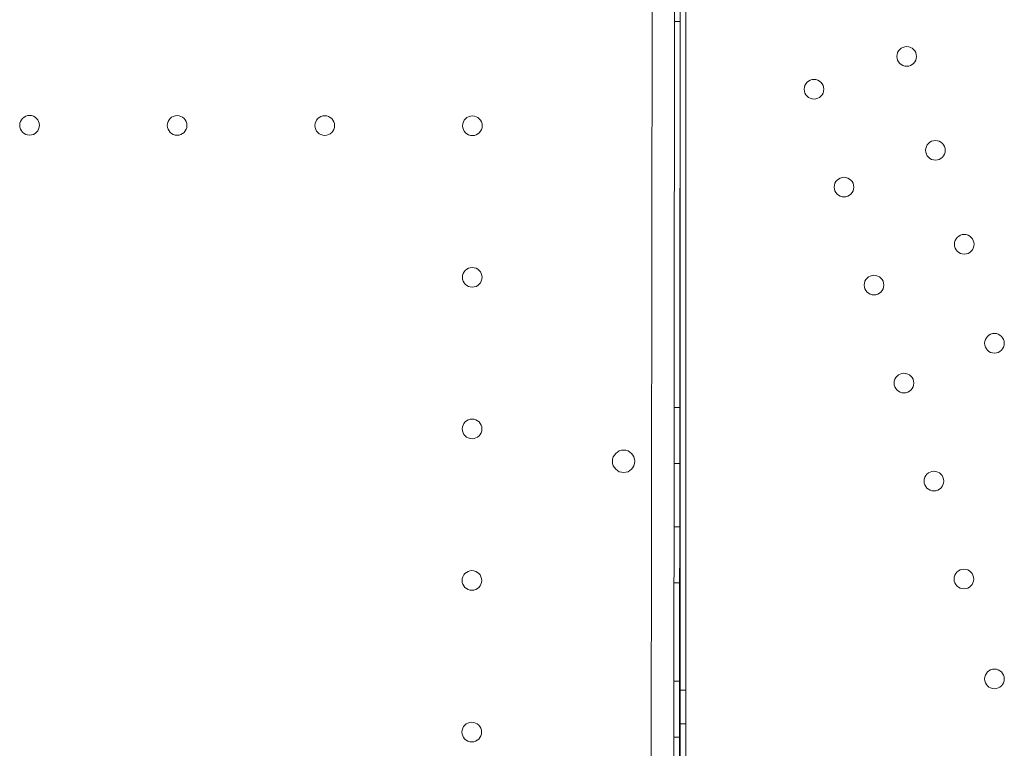
# Model space of a CAD drawing. Units: millimetres. Extents: x 35873 to 44373, y 11645 to 18645.
# Drawn here: x 41156 to 41507, y 13248 to 13507 of the extents above; entities that cross this region are included whole.
import ezdxf

# ---------------------------------------------------------------- set-up
doc = ezdxf.new("R2010")
doc.units = ezdxf.units.MM

# ---------------------------------------------------------------- blocks, each defined once
blk = doc.blocks.new('A$C023C69DA')
at = {"color": 0, "linetype": 'Continuous', "lineweight": 0}
for p, q in [((18697.36, 5721.57), (18696.44, 4813.57)), ((18688.48, 4848.57), (18689.33, 5686.57)), ((18699.18, 5540.72), (18698.62, 4994.42)), ((18700.9, 5540.72), (18700.9, 4994.42)), ((18698.9, 5272.08), (18698.9, 4994.42)), ((18698.63, 4994.42), (18698.9, 5267.56)), ((18698.89, 5256.78), (18696.89, 5256.79)), ((18698.75, 5119.28), (18696.75, 5119.29)), ((18698.73, 5099.28), (18696.73, 5099.29)), ((18698.71, 5076.78), (18696.71, 5076.79)), ((18698.69, 5056.78), (18696.69, 5056.79)), ((18698.65, 5021.78), (18696.65, 5021.79)), ((18698.9, 5018.57), (18700.9, 5018.57)), ((18698.9, 5006.57), (18700.9, 5006.57)), ((18698.63, 5001.78), (18696.63, 5001.79))]:
    blk.add_line(p, q, dxfattribs=at)
for centre, radius in [((18779.62, 5244.34), 3.5), ((18746.59, 5232.66), 3.5), ((18467.06, 5219.8), 3.5), ((18519.66, 5219.75), 3.5), ((18572.26, 5219.7), 3.5), ((18624.86, 5219.64), 3.5), ((18789.86, 5210.88), 3.5), ((18757.27, 5197.76), 3.5), ((18800.11, 5177.41), 3.5), ((18624.8, 5165.64), 3.5), ((18767.96, 5162.86), 3.5), ((18810.9, 5142.14), 3.5), ((18778.64, 5127.96), 3.5), ((18624.75, 5111.64), 3.5), ((18678.76, 5100.09), 4), ((18789.32, 5093.06), 3.5), ((18624.69, 5057.64), 3.5), ((18800.01, 5058.16), 3.5), ((18810.9, 5022.57), 3.5), ((18624.64, 5003.64), 3.5)]:
    blk.add_circle(centre, radius, dxfattribs=at)

msp = doc.modelspace()

# ---------------------------------------------------------------- block references
at = {"color": 0}
msp.add_blockref('A$C023C69DA', (22692.2, 8249.86), dxfattribs=at)

doc.saveas('drawing.dxf')
